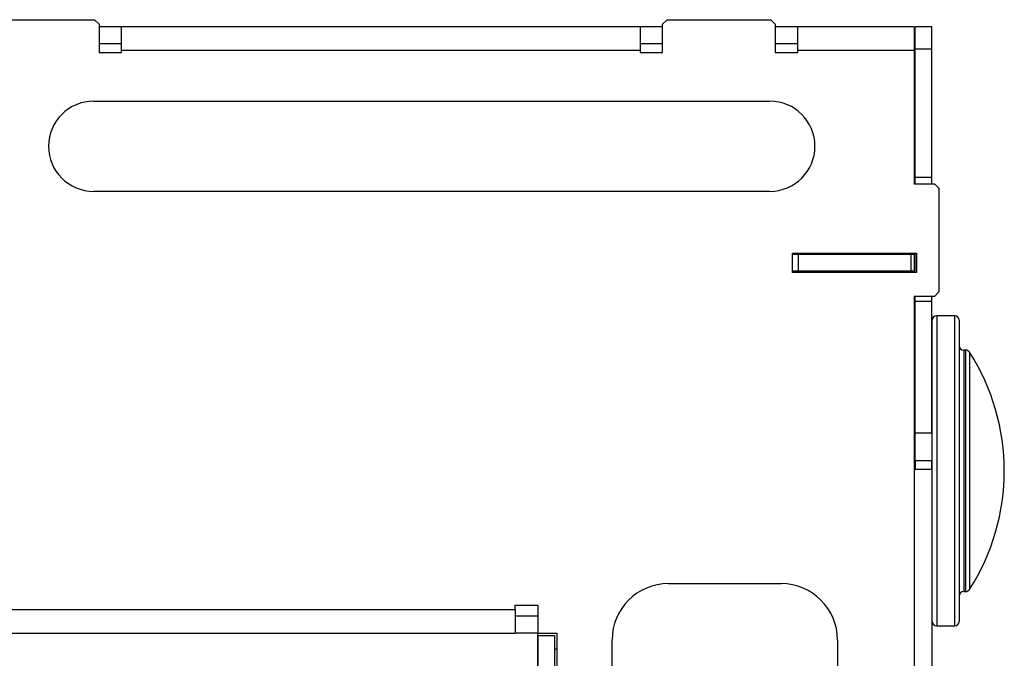
# Model space of a CAD drawing. Units: inches. Extents: x 0.3 to 16.3, y 0.6 to 11.1.
# Drawn here: x 15.2 to 15.6, y 5.4 to 5.7 of the extents above; entities that cross this region are included whole.
import ezdxf

# ---------------------------------------------------------------- set-up
doc = ezdxf.new("R2010")
doc.units = ezdxf.units.IN
doc.header["$MEASUREMENT"] = 0
doc.layers.add('SLD-0', color=179, linetype='Continuous')

msp = doc.modelspace()

# ---------------------------------------------------------------- linework, layer by layer
at = {"layer": 'SLD-0', "color": 179, "linetype": 'Continuous', "lineweight": 25}
for p, q in [((15.144144, 5.691126), (15.190144, 5.691126)), ((15.192144, 5.689126), (15.190144, 5.691126)), ((15.192144, 5.689126), (15.192144, 5.676626)), ((15.202144, 5.688026), (15.192144, 5.688026)), ((15.202144, 5.677626), (15.202144, 5.688026)), ((15.432144, 5.688026), (15.202144, 5.688026)), ((15.432144, 5.688026), (15.432144, 5.677626)), ((15.442144, 5.688026), (15.432144, 5.688026)), ((15.444144, 5.691126), (15.442144, 5.689126)), ((15.442144, 5.676626), (15.442144, 5.689126)), ((15.444144, 5.691126), (15.490144, 5.691126)), ((15.492144, 5.689126), (15.490144, 5.691126)), ((15.492144, 5.689126), (15.492144, 5.676626)), ((15.502144, 5.688026), (15.492144, 5.688026)), ((15.502144, 5.677626), (15.502144, 5.688026)), ((15.553744, 5.688026), (15.502144, 5.688026)), ((15.553744, 5.688026), (15.553744, 5.677626)), ((15.561644, 5.688026), (15.554244, 5.688026)), ((15.554244, 5.678026), (15.554244, 5.688026)), ((15.561644, 5.678026), (15.561644, 5.688026)), ((15.192144, 5.680626), (15.202144, 5.680626)), ((15.432144, 5.680626), (15.442144, 5.680626)), ((15.492144, 5.680626), (15.502144, 5.680626)), ((15.192144, 5.676626), (15.202144, 5.676626)), ((15.202144, 5.676626), (15.202144, 5.677626)), ((15.202144, 5.677626), (15.432144, 5.677626)), ((15.432144, 5.677626), (15.432144, 5.676626)), ((15.432144, 5.676626), (15.442144, 5.676626)), ((15.492144, 5.676626), (15.502144, 5.676626)), ((15.502144, 5.676626), (15.502144, 5.677626)), ((15.502144, 5.677626), (15.553744, 5.677626)), ((15.553744, 5.677626), (15.553744, 5.618426)), ((15.561644, 5.678026), (15.554244, 5.678026)), ((15.554244, 5.621126), (15.554244, 5.678026)), ((15.561644, 5.621126), (15.561644, 5.678026)), ((15.189744, 5.655026), (15.489744, 5.655026)), ((15.553744, 5.618426), (15.562744, 5.618426)), ((15.561644, 5.621126), (15.554244, 5.621126)), ((15.554244, 5.618426), (15.554244, 5.621126)), ((15.561644, 5.618426), (15.561644, 5.621126)), ((15.564744, 5.616426), (15.562744, 5.618426)), ((15.489744, 5.615026), (15.189744, 5.615026)), ((15.564744, 5.616426), (15.564744, 5.570426)), ((15.499744, 5.587626), (15.554744, 5.587626)), ((15.499744, 5.579126), (15.499744, 5.587626)), ((15.502244, 5.587026), (15.499744, 5.587026)), ((15.502244, 5.587026), (15.502244, 5.579626)), ((15.552244, 5.587026), (15.502244, 5.587026)), ((15.552244, 5.587026), (15.552244, 5.579626)), ((15.553744, 5.587026), (15.552244, 5.587026)), ((15.553744, 5.587026), (15.553744, 5.579626)), ((15.554244, 5.579126), (15.554244, 5.587626)), ((15.554744, 5.587626), (15.554744, 5.579126)), ((15.502244, 5.579626), (15.499744, 5.579626)), ((15.554744, 5.579126), (15.499744, 5.579126)), ((15.552244, 5.579626), (15.502244, 5.579626)), ((15.553744, 5.579626), (15.552244, 5.579626)), ((15.562744, 5.568426), (15.564744, 5.570426)), ((15.562744, 5.568426), (15.553744, 5.568426)), ((15.553744, 5.568426), (15.553744, 5.393426)), ((15.554244, 5.566126), (15.554244, 5.568426)), ((15.561644, 5.566126), (15.554244, 5.566126)), ((15.554244, 5.508042), (15.554244, 5.566126)), ((15.561644, 5.566126), (15.561644, 5.568426)), ((15.561644, 5.508042), (15.561644, 5.566126)), ((15.561744, 5.559876), (15.561644, 5.559876)), ((15.561744, 5.481126), (15.561744, 5.559876)), ((15.571744, 5.559876), (15.563744, 5.559876)), ((15.573744, 5.557876), (15.573744, 5.525273)), ((15.576658, 5.544626), (15.575744, 5.544626)), ((15.573744, 5.525273), (15.573744, 5.424376)), ((15.554244, 5.508042), (15.561644, 5.508042)), ((15.554244, 5.495542), (15.554244, 5.508042)), ((15.561644, 5.508042), (15.561644, 5.495542)), ((15.561644, 5.495542), (15.554244, 5.495542)), ((15.554244, 5.495542), (15.554244, 5.491842)), ((15.561644, 5.491842), (15.561644, 5.495542)), ((15.553744, 5.491842), (15.561644, 5.491842)), ((15.561644, 5.491842), (15.561644, 5.366738)), ((15.561744, 5.481126), (15.561644, 5.481126)), ((15.561744, 5.475569), (15.561744, 5.481126)), ((15.561744, 5.391376), (15.561744, 5.475569)), ((15.444744, 5.441126), (15.494744, 5.441126)), ((15.575744, 5.437626), (15.576658, 5.437626)), ((13.052744, 5.429626), (15.376744, 5.429626)), ((15.376744, 5.431626), (15.386744, 5.431626)), ((15.376744, 5.429626), (15.376744, 5.431626)), ((15.376744, 5.429626), (15.376744, 5.419226)), ((15.386744, 5.431626), (15.386744, 5.419126)), ((15.386744, 5.426626), (15.376744, 5.426626)), ((15.563744, 5.422376), (15.571744, 5.422376)), ((13.052744, 5.419226), (15.376744, 5.419226)), ((15.386744, 5.419226), (15.376744, 5.419226)), ((15.386744, 5.419126), (15.395244, 5.419126)), ((15.386744, 5.391376), (15.386744, 5.419126)), ((15.386844, 5.418126), (15.394244, 5.418126)), ((15.386844, 5.418126), (15.386844, 5.351626)), ((15.394244, 5.418126), (15.394244, 5.351626)), ((15.395244, 5.419126), (15.395244, 5.349126)), ((15.395244, 5.412126), (15.394244, 5.412126)), ((15.419744, 5.216126), (15.419744, 5.416126)), ((15.519744, 5.416126), (15.519744, 5.216126))]:
    msp.add_line(p, q, dxfattribs=at)
at = {"layer": 'SLD-0', "color": 8, "linetype": 'Continuous', "lineweight": 25}
for p, q in [((15.563744, 5.559876), (15.563744, 5.422376)), ((15.571744, 5.526296), (15.571744, 5.559876)), ((15.575744, 5.544626), (15.575744, 5.518495)), ((15.576658, 5.518495), (15.576658, 5.544626)), ((15.578342, 5.543706), (15.578342, 5.518024)), ((15.571744, 5.422376), (15.571744, 5.526296)), ((15.575744, 5.518495), (15.575744, 5.437626)), ((15.576658, 5.437626), (15.576658, 5.518495)), ((15.578342, 5.518024), (15.578342, 5.438547)), ((15.561744, 5.475569), (15.561644, 5.475569))]:
    msp.add_line(p, q, dxfattribs=at)
at = {"layer": 'SLD-0', "color": 179, "linetype": 'Continuous', "lineweight": 25}
for centre, radius, start, end in [((15.189744, 5.635026), 0.02, 90, 270), ((15.489744, 5.635026), 0.02, 270, 90), ((15.563744, 5.557876), 0.002, 90, 180), ((15.571744, 5.557876), 0.002, 0, 90), ((15.575744, 5.546626), 0.002, 180, 270), ((15.576658, 5.542626), 0.002, 32.65478, 90), ((15.496299, 5.491126), 0.097445, 327.34522, 32.65478), ((15.444744, 5.416126), 0.025, 90, 180), ((15.494744, 5.416126), 0.025, 0, 90), ((15.576658, 5.439626), 0.002, 270, 327.34522), ((15.575744, 5.435626), 0.002, 90, 180), ((15.563744, 5.424376), 0.002, 180, 270), ((15.571744, 5.424376), 0.002, 270, 360)]:
    msp.add_arc(centre, radius, start, end, dxfattribs=at)
msp.add_open_spline([(15.551384, 5.579126), (15.551391, 5.579226), (15.551417, 5.579562), (15.551442, 5.5796), (15.55146, 5.579626)], degree=3, knots=[0, 0, 0, 0, 0.2946327, 1, 1, 1, 1], dxfattribs=at)

doc.saveas('drawing.dxf')
